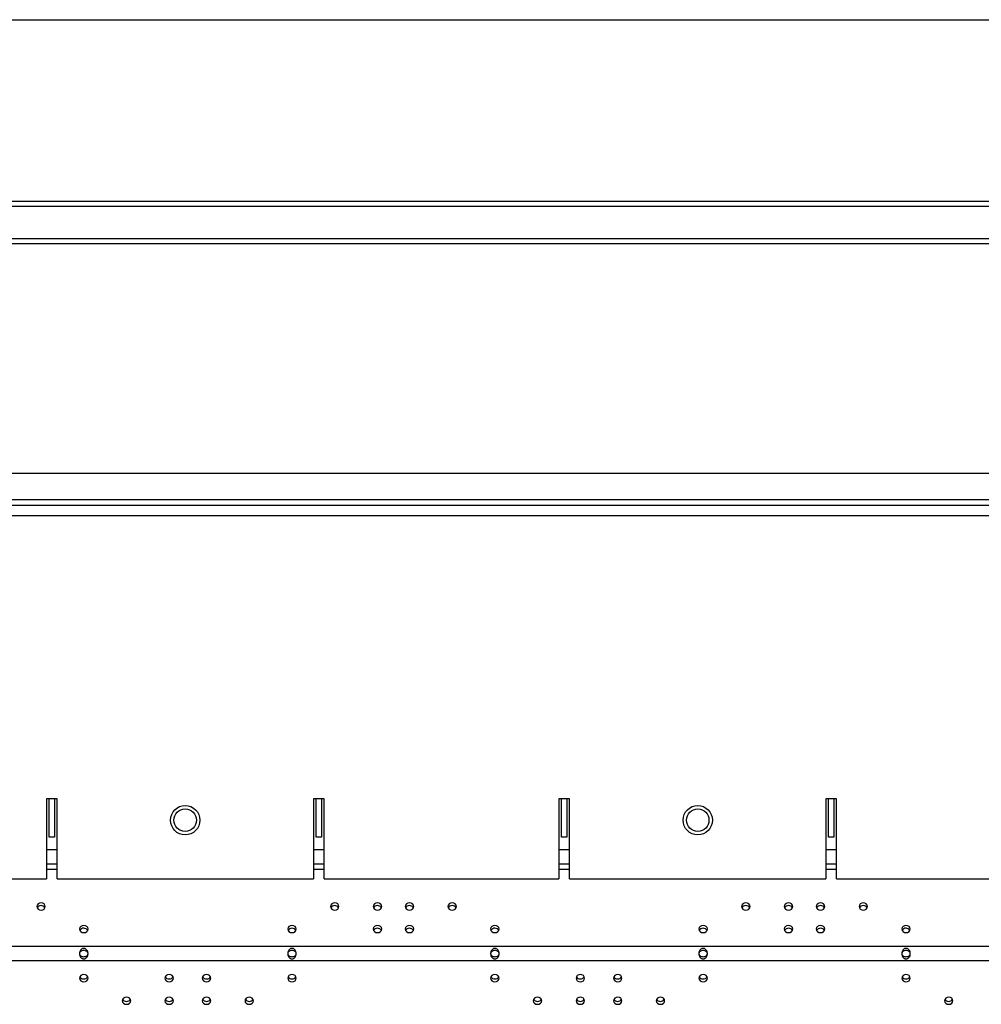
# Model space of a CAD drawing. Units: millimetres. Extents: x 193 to 4234, y 179 to 3095.
# Drawn here: x 2212 to 2392, y 1317 to 1502 of the extents above; entities that cross this region are included whole.
import ezdxf

# ---------------------------------------------------------------- set-up
doc = ezdxf.new("R2010")
doc.units = ezdxf.units.MM

msp = doc.modelspace()

# ---------------------------------------------------------------- linework, layer by layer
at = {"color": 7, "linetype": 'Continuous', "lineweight": 25}
for p, q in [((1053.92, 1501.97), (3047.92, 1501.97)), ((1147.42, 1467.97), (2954.42, 1467.97)), ((2954.42, 1466.97), (1147.42, 1466.97)), ((1147.42, 1460.97), (2954.42, 1460.97)), ((2954.42, 1459.97), (1147.42, 1459.97)), ((1148.92, 1416.97), (2952.92, 1416.97)), ((2952.92, 1411.97), (1148.92, 1411.97)), ((1145.92, 1410.97), (2955.92, 1410.97)), ((2218.92, 1355.97), (2216.92, 1355.97)), ((2216.92, 1355.97), (2216.92, 1340.97)), ((2217.42, 1348.8), (2217.42, 1355.97)), ((2218.42, 1355.97), (2218.42, 1348.8)), ((2218.92, 1340.97), (2218.92, 1355.97)), ((2268.92, 1355.97), (2266.92, 1355.97)), ((2266.92, 1355.97), (2266.92, 1340.97)), ((2267.42, 1348.8), (2267.42, 1355.97)), ((2268.42, 1355.97), (2268.42, 1348.8)), ((2268.92, 1340.97), (2268.92, 1355.97)), ((2314.92, 1355.97), (2312.92, 1355.97)), ((2312.92, 1355.97), (2312.92, 1340.97)), ((2313.42, 1348.8), (2313.42, 1355.97)), ((2314.42, 1355.97), (2314.42, 1348.8)), ((2314.92, 1340.97), (2314.92, 1355.97)), ((2364.92, 1355.97), (2362.92, 1355.97)), ((2362.92, 1355.97), (2362.92, 1340.97)), ((2363.42, 1348.8), (2363.42, 1355.97)), ((2364.42, 1355.97), (2364.42, 1348.8)), ((2364.92, 1340.97), (2364.92, 1355.97)), ((2218.42, 1348.8), (2217.42, 1348.8)), ((2268.42, 1348.8), (2267.42, 1348.8)), ((2314.42, 1348.8), (2313.42, 1348.8)), ((2364.42, 1348.8), (2363.42, 1348.8)), ((2218.92, 1342.72), (2216.92, 1342.72)), ((2268.92, 1342.72), (2266.92, 1342.72)), ((2314.92, 1342.72), (2312.92, 1342.72)), ((2364.92, 1342.72), (2362.92, 1342.72)), ((2172.92, 1340.97), (2216.92, 1340.97)), ((2218.92, 1340.97), (2266.92, 1340.97)), ((2268.92, 1340.97), (2312.92, 1340.97)), ((2314.92, 1340.97), (2362.92, 1340.97)), ((2364.92, 1340.97), (2408.92, 1340.97)), ((2935.92, 1328.31), (1165.92, 1328.31)), ((2935.92, 1325.63), (1165.92, 1325.63))]:
    msp.add_line(p, q, dxfattribs=at)
at = {"color": 8, "linetype": 'Continuous', "lineweight": 25}
for p, q in [((2955.92, 1408.97), (1145.92, 1408.97)), ((2218.92, 1346.43), (2216.92, 1346.43)), ((2268.92, 1346.43), (2266.92, 1346.43)), ((2314.92, 1346.43), (2312.92, 1346.43)), ((2364.92, 1346.43), (2362.92, 1346.43)), ((2218.92, 1343.75), (2216.92, 1343.75)), ((2268.92, 1343.75), (2266.92, 1343.75)), ((2314.92, 1343.75), (2312.92, 1343.75)), ((2364.92, 1343.75), (2362.92, 1343.75))]:
    msp.add_line(p, q, dxfattribs=at)
at = {"color": 7, "linetype": 'Continuous', "lineweight": 25, "flags": 128}
for points in [[(2215.92, 1335.12), (2216.23, 1335.17), (2216.49, 1335.32), (2216.66, 1335.54), (2216.72, 1335.8), (2216.66, 1336.06), (2216.49, 1336.27), (2216.23, 1336.42), (2215.92, 1336.47), (2215.62, 1336.42), (2215.36, 1336.27), (2215.18, 1336.06), (2215.12, 1335.8), (2215.18, 1335.54), (2215.36, 1335.32), (2215.62, 1335.17), (2215.92, 1335.12)], [(2270.92, 1336.47), (2270.62, 1336.42), (2270.36, 1336.27), (2270.18, 1336.06), (2270.12, 1335.8), (2270.18, 1335.54), (2270.36, 1335.32), (2270.62, 1335.17), (2270.92, 1335.12), (2271.23, 1335.17), (2271.49, 1335.32), (2271.66, 1335.54), (2271.72, 1335.8), (2271.66, 1336.06), (2271.49, 1336.27), (2271.23, 1336.42), (2270.92, 1336.47)], [(2278.92, 1336.47), (2278.62, 1336.42), (2278.36, 1336.27), (2278.18, 1336.06), (2278.12, 1335.8), (2278.18, 1335.54), (2278.36, 1335.32), (2278.62, 1335.17), (2278.92, 1335.12), (2279.23, 1335.17), (2279.49, 1335.32), (2279.66, 1335.54), (2279.72, 1335.8), (2279.66, 1336.06), (2279.49, 1336.27), (2279.23, 1336.42), (2278.92, 1336.47)], [(2284.92, 1335.12), (2285.23, 1335.17), (2285.49, 1335.32), (2285.66, 1335.54), (2285.72, 1335.8), (2285.66, 1336.06), (2285.49, 1336.27), (2285.23, 1336.42), (2284.92, 1336.47), (2284.62, 1336.42), (2284.36, 1336.27), (2284.18, 1336.06), (2284.12, 1335.8), (2284.18, 1335.54), (2284.36, 1335.32), (2284.62, 1335.17), (2284.92, 1335.12)], [(2292.92, 1335.12), (2293.23, 1335.17), (2293.49, 1335.32), (2293.66, 1335.54), (2293.72, 1335.8), (2293.66, 1336.06), (2293.49, 1336.27), (2293.23, 1336.42), (2292.92, 1336.47), (2292.62, 1336.42), (2292.36, 1336.27), (2292.18, 1336.06), (2292.12, 1335.8), (2292.18, 1335.54), (2292.36, 1335.32), (2292.62, 1335.17), (2292.92, 1335.12)], [(2347.92, 1336.47), (2347.62, 1336.42), (2347.36, 1336.27), (2347.18, 1336.06), (2347.12, 1335.8), (2347.18, 1335.54), (2347.36, 1335.32), (2347.62, 1335.17), (2347.92, 1335.12), (2348.23, 1335.17), (2348.49, 1335.32), (2348.66, 1335.54), (2348.72, 1335.8), (2348.66, 1336.06), (2348.49, 1336.27), (2348.23, 1336.42), (2347.92, 1336.47)], [(2355.92, 1336.47), (2355.62, 1336.42), (2355.36, 1336.27), (2355.18, 1336.06), (2355.12, 1335.8), (2355.18, 1335.54), (2355.36, 1335.32), (2355.62, 1335.17), (2355.92, 1335.12), (2356.23, 1335.17), (2356.49, 1335.32), (2356.66, 1335.54), (2356.72, 1335.8), (2356.66, 1336.06), (2356.49, 1336.27), (2356.23, 1336.42), (2355.92, 1336.47)], [(2361.92, 1335.12), (2362.23, 1335.17), (2362.49, 1335.32), (2362.66, 1335.54), (2362.72, 1335.8), (2362.66, 1336.06), (2362.49, 1336.27), (2362.23, 1336.42), (2361.92, 1336.47), (2361.62, 1336.42), (2361.36, 1336.27), (2361.18, 1336.06), (2361.12, 1335.8), (2361.18, 1335.54), (2361.36, 1335.32), (2361.62, 1335.17), (2361.92, 1335.12)], [(2369.92, 1335.12), (2370.23, 1335.17), (2370.49, 1335.32), (2370.66, 1335.54), (2370.72, 1335.8), (2370.66, 1336.06), (2370.49, 1336.27), (2370.23, 1336.42), (2369.92, 1336.47), (2369.62, 1336.42), (2369.36, 1336.27), (2369.18, 1336.06), (2369.12, 1335.8), (2369.18, 1335.54), (2369.36, 1335.32), (2369.62, 1335.17), (2369.92, 1335.12)], [(2223.92, 1330.9), (2224.23, 1330.95), (2224.49, 1331.1), (2224.66, 1331.32), (2224.72, 1331.58), (2224.66, 1331.83), (2224.49, 1332.05), (2224.23, 1332.2), (2223.92, 1332.25), (2223.62, 1332.2), (2223.36, 1332.05), (2223.18, 1331.83), (2223.12, 1331.58), (2223.18, 1331.32), (2223.36, 1331.1), (2223.62, 1330.95), (2223.92, 1330.9)], [(2262.92, 1332.25), (2262.62, 1332.2), (2262.36, 1332.05), (2262.18, 1331.83), (2262.12, 1331.58), (2262.18, 1331.32), (2262.36, 1331.1), (2262.62, 1330.95), (2262.92, 1330.9), (2263.23, 1330.95), (2263.49, 1331.1), (2263.66, 1331.32), (2263.72, 1331.58), (2263.66, 1331.83), (2263.49, 1332.05), (2263.23, 1332.2), (2262.92, 1332.25)], [(2278.92, 1332.25), (2278.62, 1332.2), (2278.36, 1332.05), (2278.18, 1331.83), (2278.12, 1331.58), (2278.18, 1331.32), (2278.36, 1331.1), (2278.62, 1330.95), (2278.92, 1330.9), (2279.23, 1330.95), (2279.49, 1331.1), (2279.66, 1331.32), (2279.72, 1331.58), (2279.66, 1331.83), (2279.49, 1332.05), (2279.23, 1332.2), (2278.92, 1332.25)], [(2284.92, 1330.9), (2285.23, 1330.95), (2285.49, 1331.1), (2285.66, 1331.32), (2285.72, 1331.58), (2285.66, 1331.83), (2285.49, 1332.05), (2285.23, 1332.2), (2284.92, 1332.25), (2284.62, 1332.2), (2284.36, 1332.05), (2284.18, 1331.83), (2284.12, 1331.58), (2284.18, 1331.32), (2284.36, 1331.1), (2284.62, 1330.95), (2284.92, 1330.9)], [(2300.92, 1330.9), (2301.23, 1330.95), (2301.49, 1331.1), (2301.66, 1331.32), (2301.72, 1331.58), (2301.66, 1331.83), (2301.49, 1332.05), (2301.23, 1332.2), (2300.92, 1332.25), (2300.62, 1332.2), (2300.36, 1332.05), (2300.18, 1331.83), (2300.12, 1331.58), (2300.18, 1331.32), (2300.36, 1331.1), (2300.62, 1330.95), (2300.92, 1330.9)], [(2339.92, 1332.25), (2339.62, 1332.2), (2339.36, 1332.05), (2339.18, 1331.83), (2339.12, 1331.58), (2339.18, 1331.32), (2339.36, 1331.1), (2339.62, 1330.95), (2339.92, 1330.9), (2340.23, 1330.95), (2340.49, 1331.1), (2340.66, 1331.32), (2340.72, 1331.58), (2340.66, 1331.83), (2340.49, 1332.05), (2340.23, 1332.2), (2339.92, 1332.25)], [(2355.92, 1332.25), (2355.62, 1332.2), (2355.36, 1332.05), (2355.18, 1331.83), (2355.12, 1331.58), (2355.18, 1331.32), (2355.36, 1331.1), (2355.62, 1330.95), (2355.92, 1330.9), (2356.23, 1330.95), (2356.49, 1331.1), (2356.66, 1331.32), (2356.72, 1331.58), (2356.66, 1331.83), (2356.49, 1332.05), (2356.23, 1332.2), (2355.92, 1332.25)], [(2361.92, 1330.9), (2362.23, 1330.95), (2362.49, 1331.1), (2362.66, 1331.32), (2362.72, 1331.58), (2362.66, 1331.83), (2362.49, 1332.05), (2362.23, 1332.2), (2361.92, 1332.25), (2361.62, 1332.2), (2361.36, 1332.05), (2361.18, 1331.83), (2361.12, 1331.58), (2361.18, 1331.32), (2361.36, 1331.1), (2361.62, 1330.95), (2361.92, 1330.9)], [(2377.92, 1330.9), (2378.23, 1330.95), (2378.49, 1331.1), (2378.66, 1331.32), (2378.72, 1331.58), (2378.66, 1331.83), (2378.49, 1332.05), (2378.23, 1332.2), (2377.92, 1332.25), (2377.62, 1332.2), (2377.36, 1332.05), (2377.18, 1331.83), (2377.12, 1331.58), (2377.18, 1331.32), (2377.36, 1331.1), (2377.62, 1330.95), (2377.92, 1330.9)], [(2223.92, 1321.69), (2224.23, 1321.74), (2224.49, 1321.89), (2224.66, 1322.11), (2224.72, 1322.36), (2224.66, 1322.62), (2224.49, 1322.84), (2224.23, 1322.99), (2223.92, 1323.04), (2223.62, 1322.99), (2223.36, 1322.84), (2223.18, 1322.62), (2223.12, 1322.36), (2223.18, 1322.11), (2223.36, 1321.89), (2223.62, 1321.74), (2223.92, 1321.69)], [(2239.92, 1321.69), (2240.23, 1321.74), (2240.49, 1321.89), (2240.66, 1322.11), (2240.72, 1322.36), (2240.66, 1322.62), (2240.49, 1322.84), (2240.23, 1322.99), (2239.92, 1323.04), (2239.62, 1322.99), (2239.36, 1322.84), (2239.18, 1322.62), (2239.12, 1322.36), (2239.18, 1322.11), (2239.36, 1321.89), (2239.62, 1321.74), (2239.92, 1321.69)], [(2246.92, 1323.04), (2246.62, 1322.99), (2246.36, 1322.84), (2246.18, 1322.62), (2246.12, 1322.36), (2246.18, 1322.11), (2246.36, 1321.89), (2246.62, 1321.74), (2246.92, 1321.69), (2247.23, 1321.74), (2247.49, 1321.89), (2247.66, 1322.11), (2247.72, 1322.36), (2247.66, 1322.62), (2247.49, 1322.84), (2247.23, 1322.99), (2246.92, 1323.04)], [(2262.92, 1323.04), (2262.62, 1322.99), (2262.36, 1322.84), (2262.18, 1322.62), (2262.12, 1322.36), (2262.18, 1322.11), (2262.36, 1321.89), (2262.62, 1321.74), (2262.92, 1321.69), (2263.23, 1321.74), (2263.49, 1321.89), (2263.66, 1322.11), (2263.72, 1322.36), (2263.66, 1322.62), (2263.49, 1322.84), (2263.23, 1322.99), (2262.92, 1323.04)], [(2300.92, 1321.69), (2301.23, 1321.74), (2301.49, 1321.89), (2301.66, 1322.11), (2301.72, 1322.36), (2301.66, 1322.62), (2301.49, 1322.84), (2301.23, 1322.99), (2300.92, 1323.04), (2300.62, 1322.99), (2300.36, 1322.84), (2300.18, 1322.62), (2300.12, 1322.36), (2300.18, 1322.11), (2300.36, 1321.89), (2300.62, 1321.74), (2300.92, 1321.69)], [(2316.92, 1321.69), (2317.23, 1321.74), (2317.49, 1321.89), (2317.66, 1322.11), (2317.72, 1322.36), (2317.66, 1322.62), (2317.49, 1322.84), (2317.23, 1322.99), (2316.92, 1323.04), (2316.62, 1322.99), (2316.36, 1322.84), (2316.18, 1322.62), (2316.12, 1322.36), (2316.18, 1322.11), (2316.36, 1321.89), (2316.62, 1321.74), (2316.92, 1321.69)], [(2323.92, 1323.04), (2323.62, 1322.99), (2323.36, 1322.84), (2323.18, 1322.62), (2323.12, 1322.36), (2323.18, 1322.11), (2323.36, 1321.89), (2323.62, 1321.74), (2323.92, 1321.69), (2324.23, 1321.74), (2324.49, 1321.89), (2324.66, 1322.11), (2324.72, 1322.36), (2324.66, 1322.62), (2324.49, 1322.84), (2324.23, 1322.99), (2323.92, 1323.04)], [(2339.92, 1323.04), (2339.62, 1322.99), (2339.36, 1322.84), (2339.18, 1322.62), (2339.12, 1322.36), (2339.18, 1322.11), (2339.36, 1321.89), (2339.62, 1321.74), (2339.92, 1321.69), (2340.23, 1321.74), (2340.49, 1321.89), (2340.66, 1322.11), (2340.72, 1322.36), (2340.66, 1322.62), (2340.49, 1322.84), (2340.23, 1322.99), (2339.92, 1323.04)], [(2377.92, 1321.69), (2378.23, 1321.74), (2378.49, 1321.89), (2378.66, 1322.11), (2378.72, 1322.36), (2378.66, 1322.62), (2378.49, 1322.84), (2378.23, 1322.99), (2377.92, 1323.04), (2377.62, 1322.99), (2377.36, 1322.84), (2377.18, 1322.62), (2377.12, 1322.36), (2377.18, 1322.11), (2377.36, 1321.89), (2377.62, 1321.74), (2377.92, 1321.69)], [(2231.92, 1317.47), (2232.23, 1317.52), (2232.49, 1317.67), (2232.66, 1317.88), (2232.72, 1318.14), (2232.66, 1318.4), (2232.49, 1318.62), (2232.23, 1318.77), (2231.92, 1318.82), (2231.62, 1318.77), (2231.36, 1318.62), (2231.18, 1318.4), (2231.12, 1318.14), (2231.18, 1317.88), (2231.36, 1317.67), (2231.62, 1317.52), (2231.92, 1317.47)], [(2239.92, 1317.47), (2240.23, 1317.52), (2240.49, 1317.67), (2240.66, 1317.88), (2240.72, 1318.14), (2240.66, 1318.4), (2240.49, 1318.62), (2240.23, 1318.77), (2239.92, 1318.82), (2239.62, 1318.77), (2239.36, 1318.62), (2239.18, 1318.4), (2239.12, 1318.14), (2239.18, 1317.88), (2239.36, 1317.67), (2239.62, 1317.52), (2239.92, 1317.47)], [(2246.92, 1318.82), (2246.62, 1318.77), (2246.36, 1318.62), (2246.18, 1318.4), (2246.12, 1318.14), (2246.18, 1317.88), (2246.36, 1317.67), (2246.62, 1317.52), (2246.92, 1317.47), (2247.23, 1317.52), (2247.49, 1317.67), (2247.66, 1317.88), (2247.72, 1318.14), (2247.66, 1318.4), (2247.49, 1318.62), (2247.23, 1318.77), (2246.92, 1318.82)], [(2254.92, 1318.82), (2254.62, 1318.77), (2254.36, 1318.62), (2254.18, 1318.4), (2254.12, 1318.14), (2254.18, 1317.88), (2254.36, 1317.67), (2254.62, 1317.52), (2254.92, 1317.47), (2255.23, 1317.52), (2255.49, 1317.67), (2255.66, 1317.88), (2255.72, 1318.14), (2255.66, 1318.4), (2255.49, 1318.62), (2255.23, 1318.77), (2254.92, 1318.82)], [(2308.92, 1317.47), (2309.23, 1317.52), (2309.49, 1317.67), (2309.66, 1317.88), (2309.72, 1318.14), (2309.66, 1318.4), (2309.49, 1318.62), (2309.23, 1318.77), (2308.92, 1318.82), (2308.62, 1318.77), (2308.36, 1318.62), (2308.18, 1318.4), (2308.12, 1318.14), (2308.18, 1317.88), (2308.36, 1317.67), (2308.62, 1317.52), (2308.92, 1317.47)], [(2316.92, 1317.47), (2317.23, 1317.52), (2317.49, 1317.67), (2317.66, 1317.88), (2317.72, 1318.14), (2317.66, 1318.4), (2317.49, 1318.62), (2317.23, 1318.77), (2316.92, 1318.82), (2316.62, 1318.77), (2316.36, 1318.62), (2316.18, 1318.4), (2316.12, 1318.14), (2316.18, 1317.88), (2316.36, 1317.67), (2316.62, 1317.52), (2316.92, 1317.47)], [(2323.92, 1318.82), (2323.62, 1318.77), (2323.36, 1318.62), (2323.18, 1318.4), (2323.12, 1318.14), (2323.18, 1317.88), (2323.36, 1317.67), (2323.62, 1317.52), (2323.92, 1317.47), (2324.23, 1317.52), (2324.49, 1317.67), (2324.66, 1317.88), (2324.72, 1318.14), (2324.66, 1318.4), (2324.49, 1318.62), (2324.23, 1318.77), (2323.92, 1318.82)], [(2331.92, 1318.82), (2331.62, 1318.77), (2331.36, 1318.62), (2331.18, 1318.4), (2331.12, 1318.14), (2331.18, 1317.88), (2331.36, 1317.67), (2331.62, 1317.52), (2331.92, 1317.47), (2332.23, 1317.52), (2332.49, 1317.67), (2332.66, 1317.88), (2332.72, 1318.14), (2332.66, 1318.4), (2332.49, 1318.62), (2332.23, 1318.77), (2331.92, 1318.82)], [(2385.92, 1317.47), (2386.23, 1317.52), (2386.49, 1317.67), (2386.66, 1317.88), (2386.72, 1318.14), (2386.66, 1318.4), (2386.49, 1318.62), (2386.23, 1318.77), (2385.92, 1318.82), (2385.62, 1318.77), (2385.36, 1318.62), (2385.18, 1318.4), (2385.12, 1318.14), (2385.18, 1317.88), (2385.36, 1317.67), (2385.62, 1317.52), (2385.92, 1317.47)]]:
    msp.add_lwpolyline(points, dxfattribs=at)
at = {"color": 7, "linetype": 'Continuous', "lineweight": 25}
for centre, radius in [((2242.92, 1351.97), 2.75), ((2338.92, 1351.97), 2.75), ((2242.92, 1351.97), 2.1), ((2338.92, 1351.97), 2.1)]:
    msp.add_circle(centre, radius, dxfattribs=at)
for centre, radius, start, end in [((2215.92, 1335.1), 0.852, 30.4436, 149.5564), ((2270.92, 1335.1), 0.852, 30.4436, 149.5564), ((2278.92, 1335.1), 0.852, 30.4436, 149.5564), ((2284.92, 1335.1), 0.852, 30.4436, 149.5564), ((2292.92, 1335.1), 0.852, 30.4436, 149.5564), ((2347.92, 1335.1), 0.852, 30.4436, 149.5564), ((2355.92, 1335.1), 0.852, 30.4436, 149.5564), ((2361.92, 1335.1), 0.852, 30.4436, 149.5564), ((2369.92, 1335.1), 0.852, 30.4436, 149.5564), ((2223.92, 1330.88), 0.853, 30.4607, 148.5461), ((2262.92, 1330.88), 0.852, 30.4436, 149.5564), ((2278.92, 1330.88), 0.852, 30.4436, 149.5564), ((2284.92, 1330.88), 0.852, 30.4436, 149.5564), ((2300.92, 1330.88), 0.853, 30.4607, 148.5461), ((2339.92, 1330.88), 0.852, 30.4436, 149.5564), ((2355.92, 1330.88), 0.852, 30.4436, 149.5564), ((2361.92, 1330.88), 0.852, 30.4436, 149.5564), ((2377.92, 1330.88), 0.853, 30.4607, 148.5461), ((2223.89, 1323.04), 0.814, 209.9472, 272.0136), ((2223.95, 1323.04), 0.814, 267.9864, 330.0528), ((2239.89, 1323.04), 0.816, 210.6831, 271.9788), ((2239.95, 1323.04), 0.813, 267.9494, 330.8329), ((2246.89, 1323.04), 0.815, 210.1785, 272.0027), ((2246.95, 1323.04), 0.815, 267.9988, 329.7899), ((2262.89, 1323.04), 0.814, 209.9472, 272.0136), ((2262.95, 1323.04), 0.814, 267.9864, 330.0528), ((2300.89, 1323.04), 0.814, 209.9472, 272.0136), ((2300.95, 1323.04), 0.814, 267.9864, 330.0528), ((2316.89, 1323.04), 0.816, 210.6831, 271.9788), ((2316.95, 1323.04), 0.813, 267.9494, 330.8329), ((2323.89, 1323.04), 0.815, 210.1785, 272.0027), ((2323.95, 1323.04), 0.815, 267.9988, 329.7899), ((2339.89, 1323.04), 0.814, 209.9472, 272.0136), ((2339.95, 1323.04), 0.814, 267.9864, 330.0528), ((2377.89, 1323.04), 0.814, 209.9472, 272.0136), ((2377.95, 1323.04), 0.814, 267.9864, 330.0528), ((2231.89, 1318.82), 0.814, 209.9472, 272.0136), ((2231.95, 1318.82), 0.814, 267.9864, 330.0528), ((2239.89, 1318.82), 0.814, 209.9472, 272.0136), ((2239.95, 1318.82), 0.814, 267.9864, 330.0528), ((2246.89, 1318.82), 0.814, 209.9472, 272.0136), ((2246.95, 1318.82), 0.814, 267.9864, 330.0528), ((2254.89, 1318.82), 0.814, 209.9472, 272.0136), ((2254.95, 1318.82), 0.814, 267.9864, 330.0528), ((2308.89, 1318.82), 0.814, 209.9472, 272.0136), ((2308.95, 1318.82), 0.814, 267.9864, 330.0528), ((2316.89, 1318.82), 0.816, 210.6831, 271.9788), ((2316.95, 1318.82), 0.813, 267.9494, 330.8329), ((2323.89, 1318.82), 0.814, 209.9472, 272.0136), ((2323.95, 1318.82), 0.814, 267.9864, 330.0528), ((2331.89, 1318.82), 0.814, 209.9472, 272.0136), ((2331.95, 1318.82), 0.814, 267.9864, 330.0528), ((2385.89, 1318.82), 0.814, 209.9472, 272.0136), ((2385.95, 1318.82), 0.814, 267.9864, 330.0528)]:
    msp.add_arc(centre, radius, start, end, dxfattribs=at)
for points, knots in [([(2223.92, 1326), (2223.87, 1326), (2223.75, 1326.01), (2223.59, 1326.07), (2223.44, 1326.17), (2223.29, 1326.34), (2223.15, 1326.61), (2223.11, 1326.97), (2223.15, 1327.32), (2223.29, 1327.59), (2223.44, 1327.77), (2223.58, 1327.87), (2223.75, 1327.93), (2223.92, 1327.94), (2224.09, 1327.93), (2224.26, 1327.87), (2224.4, 1327.77), (2224.56, 1327.6), (2224.69, 1327.33), (2224.74, 1326.97), (2224.69, 1326.61), (2224.56, 1326.34), (2224.4, 1326.17), (2224.26, 1326.07), (2224.1, 1326.01), (2223.98, 1326), (2223.92, 1326)], [0, 0, 0, 0, 0.030436, 0.060126, 0.091125, 0.125247, 0.186148, 0.249792, 0.31345, 0.374674, 0.407997, 0.438738, 0.468735, 0.499956, 0.530663, 0.560403, 0.59122, 0.624963, 0.686365, 0.749621, 0.814329, 0.874043, 0.908294, 0.939515, 0.969434, 1, 1, 1, 1]), ([(2223.92, 1326.39), (2223.81, 1326.39), (2223.6, 1326.41), (2223.37, 1326.53), (2223.24, 1326.65), (2223.17, 1326.75), (2223.13, 1326.86), (2223.12, 1326.97), (2223.13, 1327.08), (2223.17, 1327.19), (2223.24, 1327.28), (2223.36, 1327.41), (2223.59, 1327.53), (2223.92, 1327.56), (2224.25, 1327.53), (2224.48, 1327.41), (2224.61, 1327.28), (2224.68, 1327.19), (2224.72, 1327.08), (2224.73, 1326.97), (2224.71, 1326.86), (2224.68, 1326.75), (2224.61, 1326.65), (2224.48, 1326.53), (2224.25, 1326.41), (2224.03, 1326.39), (2223.92, 1326.39)], [0, 0, 0, 0, 0.07506, 0.144689, 0.173282, 0.199478, 0.224504, 0.249755, 0.274966, 0.299986, 0.326222, 0.354902, 0.423413, 0.49985, 0.575382, 0.64448, 0.673406, 0.699721, 0.724664, 0.749675, 0.775547, 0.800719, 0.826582, 0.85442, 0.924582, 1, 1, 1, 1]), ([(2262.92, 1327.94), (2262.98, 1327.94), (2263.09, 1327.93), (2263.26, 1327.87), (2263.4, 1327.77), (2263.56, 1327.6), (2263.69, 1327.33), (2263.74, 1326.97), (2263.69, 1326.62), (2263.56, 1326.35), (2263.41, 1326.17), (2263.26, 1326.07), (2263.1, 1326.01), (2262.93, 1326), (2262.75, 1326.01), (2262.59, 1326.07), (2262.44, 1326.17), (2262.29, 1326.35), (2262.15, 1326.61), (2262.11, 1326.97), (2262.15, 1327.33), (2262.29, 1327.6), (2262.44, 1327.77), (2262.59, 1327.87), (2262.75, 1327.93), (2262.87, 1327.94), (2262.92, 1327.94)], [0, 0, 0, 0, 0.0304355, 0.0601263, 0.0911247, 0.1252471, 0.1861483, 0.2497919, 0.3134497, 0.374674, 0.4079967, 0.4387384, 0.4687352, 0.4999556, 0.5306631, 0.5604028, 0.5912198, 0.6249626, 0.6863653, 0.749621, 0.8143294, 0.8740435, 0.9082941, 0.9395154, 0.9694342, 1, 1, 1, 1]), ([(2262.92, 1327.55), (2263.03, 1327.55), (2263.25, 1327.53), (2263.48, 1327.41), (2263.61, 1327.29), (2263.68, 1327.19), (2263.72, 1327.08), (2263.73, 1326.97), (2263.72, 1326.86), (2263.68, 1326.76), (2263.61, 1326.66), (2263.48, 1326.53), (2263.25, 1326.41), (2262.93, 1326.38), (2262.6, 1326.41), (2262.37, 1326.53), (2262.24, 1326.66), (2262.17, 1326.75), (2262.13, 1326.86), (2262.12, 1326.97), (2262.13, 1327.08), (2262.17, 1327.19), (2262.23, 1327.29), (2262.37, 1327.41), (2262.6, 1327.53), (2262.81, 1327.55), (2262.92, 1327.55)], [0, 0, 0, 0, 0.07506, 0.144689, 0.173282, 0.199478, 0.224504, 0.249755, 0.274966, 0.299986, 0.326222, 0.354902, 0.423413, 0.49985, 0.575382, 0.64448, 0.673406, 0.699721, 0.724664, 0.749675, 0.775547, 0.800719, 0.826582, 0.85442, 0.924582, 1, 1, 1, 1]), ([(2300.92, 1326), (2300.87, 1326), (2300.75, 1326.01), (2300.59, 1326.07), (2300.44, 1326.17), (2300.29, 1326.34), (2300.15, 1326.61), (2300.11, 1326.97), (2300.15, 1327.32), (2300.29, 1327.59), (2300.44, 1327.77), (2300.58, 1327.87), (2300.75, 1327.93), (2300.92, 1327.94), (2301.09, 1327.93), (2301.26, 1327.87), (2301.4, 1327.77), (2301.56, 1327.6), (2301.69, 1327.33), (2301.74, 1326.97), (2301.69, 1326.61), (2301.56, 1326.34), (2301.4, 1326.17), (2301.26, 1326.07), (2301.1, 1326.01), (2300.98, 1326), (2300.92, 1326)], [0, 0, 0, 0, 0.030436, 0.060126, 0.091125, 0.125247, 0.186148, 0.249792, 0.31345, 0.374674, 0.407997, 0.438738, 0.468735, 0.499956, 0.530663, 0.560403, 0.59122, 0.624963, 0.686365, 0.749621, 0.814329, 0.874043, 0.908294, 0.939515, 0.969434, 1, 1, 1, 1]), ([(2300.92, 1326.39), (2300.81, 1326.39), (2300.6, 1326.41), (2300.37, 1326.53), (2300.24, 1326.65), (2300.17, 1326.75), (2300.13, 1326.86), (2300.12, 1326.97), (2300.13, 1327.08), (2300.17, 1327.19), (2300.24, 1327.28), (2300.36, 1327.41), (2300.59, 1327.53), (2300.92, 1327.56), (2301.25, 1327.53), (2301.48, 1327.41), (2301.61, 1327.28), (2301.68, 1327.19), (2301.72, 1327.08), (2301.73, 1326.97), (2301.71, 1326.86), (2301.68, 1326.75), (2301.61, 1326.65), (2301.48, 1326.53), (2301.25, 1326.41), (2301.03, 1326.39), (2300.92, 1326.39)], [0, 0, 0, 0, 0.07506, 0.144689, 0.173282, 0.199478, 0.224504, 0.249755, 0.274966, 0.299986, 0.326222, 0.354902, 0.423413, 0.49985, 0.575382, 0.64448, 0.673406, 0.699721, 0.724664, 0.749675, 0.775547, 0.800719, 0.826582, 0.85442, 0.924582, 1, 1, 1, 1]), ([(2339.92, 1327.94), (2339.98, 1327.94), (2340.09, 1327.93), (2340.26, 1327.87), (2340.4, 1327.77), (2340.56, 1327.6), (2340.69, 1327.33), (2340.74, 1326.97), (2340.69, 1326.62), (2340.56, 1326.35), (2340.41, 1326.17), (2340.26, 1326.07), (2340.1, 1326.01), (2339.93, 1326), (2339.75, 1326.01), (2339.59, 1326.07), (2339.44, 1326.17), (2339.29, 1326.35), (2339.15, 1326.61), (2339.11, 1326.97), (2339.15, 1327.33), (2339.29, 1327.6), (2339.44, 1327.77), (2339.59, 1327.87), (2339.75, 1327.93), (2339.87, 1327.94), (2339.92, 1327.94)], [0, 0, 0, 0, 0.030436, 0.060126, 0.091125, 0.125247, 0.186148, 0.249792, 0.31345, 0.374674, 0.407997, 0.438738, 0.468735, 0.499956, 0.530663, 0.560403, 0.59122, 0.624963, 0.686365, 0.749621, 0.814329, 0.874043, 0.908294, 0.939515, 0.969434, 1, 1, 1, 1]), ([(2339.92, 1327.55), (2340.03, 1327.55), (2340.25, 1327.53), (2340.48, 1327.41), (2340.61, 1327.29), (2340.68, 1327.19), (2340.72, 1327.08), (2340.73, 1326.97), (2340.72, 1326.86), (2340.68, 1326.76), (2340.61, 1326.66), (2340.48, 1326.53), (2340.25, 1326.41), (2339.93, 1326.38), (2339.6, 1326.41), (2339.37, 1326.53), (2339.24, 1326.66), (2339.17, 1326.75), (2339.13, 1326.86), (2339.12, 1326.97), (2339.13, 1327.08), (2339.17, 1327.19), (2339.23, 1327.29), (2339.37, 1327.41), (2339.6, 1327.53), (2339.81, 1327.55), (2339.92, 1327.55)], [0, 0, 0, 0, 0.07506, 0.144689, 0.173282, 0.199478, 0.224504, 0.249755, 0.274966, 0.299986, 0.326222, 0.354902, 0.423413, 0.49985, 0.575382, 0.64448, 0.673406, 0.699721, 0.724664, 0.749675, 0.775547, 0.800719, 0.826582, 0.85442, 0.924582, 1, 1, 1, 1]), ([(2377.92, 1326), (2377.87, 1326), (2377.75, 1326.01), (2377.59, 1326.07), (2377.44, 1326.17), (2377.29, 1326.34), (2377.15, 1326.61), (2377.11, 1326.97), (2377.15, 1327.32), (2377.29, 1327.59), (2377.44, 1327.77), (2377.58, 1327.87), (2377.75, 1327.93), (2377.92, 1327.94), (2378.09, 1327.93), (2378.26, 1327.87), (2378.4, 1327.77), (2378.56, 1327.6), (2378.69, 1327.33), (2378.74, 1326.97), (2378.69, 1326.61), (2378.56, 1326.34), (2378.4, 1326.17), (2378.26, 1326.07), (2378.1, 1326.01), (2377.98, 1326), (2377.92, 1326)], [0, 0, 0, 0, 0.030436, 0.060126, 0.091125, 0.125247, 0.186148, 0.249792, 0.31345, 0.374674, 0.407997, 0.438738, 0.468735, 0.499956, 0.530663, 0.560403, 0.59122, 0.624963, 0.686365, 0.749621, 0.814329, 0.874043, 0.908294, 0.939515, 0.969434, 1, 1, 1, 1]), ([(2377.92, 1326.39), (2377.81, 1326.39), (2377.6, 1326.41), (2377.37, 1326.53), (2377.24, 1326.65), (2377.17, 1326.75), (2377.13, 1326.86), (2377.12, 1326.97), (2377.13, 1327.08), (2377.17, 1327.19), (2377.24, 1327.28), (2377.36, 1327.41), (2377.59, 1327.53), (2377.92, 1327.56), (2378.25, 1327.53), (2378.48, 1327.41), (2378.61, 1327.28), (2378.68, 1327.19), (2378.72, 1327.08), (2378.73, 1326.97), (2378.71, 1326.86), (2378.68, 1326.75), (2378.61, 1326.65), (2378.48, 1326.53), (2378.25, 1326.41), (2378.03, 1326.39), (2377.92, 1326.39)], [0, 0, 0, 0, 0.07506, 0.144689, 0.173282, 0.199478, 0.224504, 0.249755, 0.274966, 0.299986, 0.326222, 0.354902, 0.423413, 0.49985, 0.575382, 0.64448, 0.673406, 0.699721, 0.724664, 0.749675, 0.775547, 0.800719, 0.826582, 0.85442, 0.924582, 1, 1, 1, 1])]:
    msp.add_open_spline(points, degree=3, knots=knots, dxfattribs=at)

doc.saveas('drawing.dxf')
